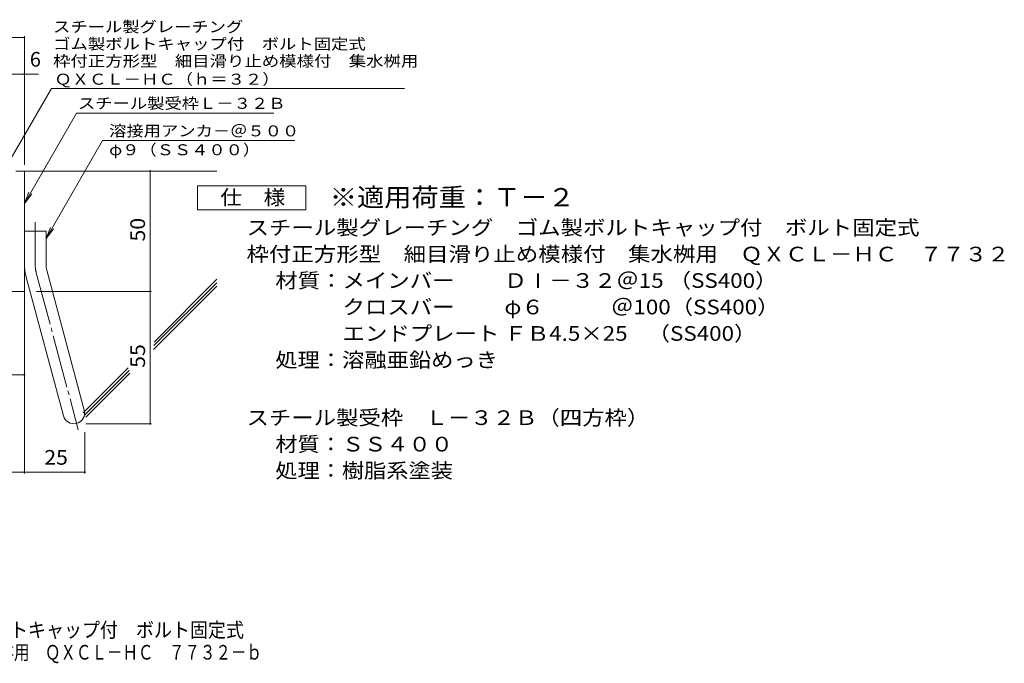
# Model space of a CAD drawing. Units: millimetres. Extents: x -1865 to 1920, y -1379 to 1341.
# Drawn here: x -126 to 1920, y -1379 to -42 of the extents above; entities that cross this region are included whole.
import ezdxf

# ---------------------------------------------------------------- set-up
doc = ezdxf.new("R2010")
doc.units = ezdxf.units.MM
doc.header["$LTSCALE"] = 10
doc.linetypes.add('JWW_CENTER2', pattern=[13.546667, 11.006667, -0.846667, 0.846667, -0.846667])
for name, color, linetype in [('D-1', 7, 'Continuous'), ('D-4', 7, 'Continuous'), ('D-5', 7, 'Continuous'), ('D-6', 7, 'Continuous'), ('F-4ﾚｲﾔ', 7, 'Continuous')]:
    doc.layers.add(name, color=color, linetype=linetype)
doc.styles.add('ＭＳ ゴシック', font='txt', dxfattribs={"height": 1})

msp = doc.modelspace()

# ---------------------------------------------------------------- linework, layer by layer
at = {"layer": 'D-1', "color": 2, "linetype": 'Continuous', "lineweight": 9}
for p, q in [((-133.9, -356.2), (-116.4, -356.2)), ((-116.4, -606.2), (-116.4, -356.2)), ((-116.4, -481.2), (-71.4, -481.2)), ((-71.4, -550.3), (-71.4, -481.2)), ((-69.8, -562), (8.1, -852.9)), ((-113.3, -573.6), (-35.3, -864.6)), ((-116.4, -606.2), (-416.4, -606.2))]:
    msp.add_line(p, q, dxfattribs=at)
at = {"layer": 'D-1', "color": 2, "linetype": 'JWW_CENTER2', "lineweight": 9}
for p, q in [((-93.9, -550.3), (-93.9, -462.2)), ((-91.6, -567.8), (-4.3, -893.6))]:
    msp.add_line(p, q, dxfattribs=at)
at = {"layer": 'D-1', "color": 2, "linetype": 'Continuous', "lineweight": 9}
for centre, radius, start, end in [((-26.4, -550.3), 90, 180, 195), ((-26.4, -550.3), 45, 180, 195), ((-13.6, -858.7), 22.5, 195.0001, 14.9999)]:
    msp.add_arc(centre, radius, start, end, dxfattribs=at)
at = {"layer": 'D-1', "color": 2, "linetype": 'JWW_CENTER2', "lineweight": 9}
msp.add_arc((-26.4, -550.3), 67.5, 180, 195, dxfattribs=at)
at = {"layer": 'D-4', "color": 7, "linetype": 'Continuous', "lineweight": 9}
for p, q in [((-854, -78.6), (-116.4, -78.6)), ((-116.4, -343.3), (-116.4, -75.6)), ((-854, -154.8), (-87, -154.8)), ((144.9, -881.2), (144.9, -356.2)), ((-116.4, -606.7), (-116.4, -985)), ((-91.4, -606.2), (147.9, -606.2)), ((-308.9, -779.4), (-116.4, -779.4)), ((8.9, -898.7), (8.9, -985)), ((11.4, -881.2), (147.9, -881.2)), ((-416.4, -982), (8.9, -982))]:
    msp.add_line(p, q, dxfattribs=at)
at = {"layer": 'D-4', "color": 7, "linetype": 'Continuous', "lineweight": 9, "const_width": 2}
for points in [[(-115.4, -78.6, 0.414214), (-116.4, -77.6, 0.414214), (-117.4, -78.6, 0.414214), (-116.4, -79.6, 0.414214)], [(-115.4, -154.8, 0.414214), (-116.4, -153.8, 0.414214), (-117.4, -154.8, 0.414214), (-116.4, -155.8, 0.414214)], [(145.9, -356.2, 0.414214), (144.9, -355.2, 0.414214), (143.9, -356.2, 0.414214), (144.9, -357.2, 0.414214)], [(145.9, -606.2, 0.414214), (144.9, -605.2, 0.414214), (143.9, -606.2, 0.414214), (144.9, -607.2, 0.414214)], [(-115.4, -779.4, 0.414214), (-116.4, -778.4, 0.414214), (-117.4, -779.4, 0.414214), (-116.4, -780.4, 0.414214)], [(145.9, -881.2, 0.414214), (144.9, -880.2, 0.414214), (143.9, -881.2, 0.414214), (144.9, -882.2, 0.414214)], [(-115.4, -982, 0.414214), (-116.4, -981, 0.414214), (-117.4, -982, 0.414214), (-116.4, -983, 0.414214)], [(9.9, -982, 0.414214), (8.9, -981, 0.414214), (7.9, -982, 0.414214), (8.9, -983, 0.414214)]]:
    msp.add_lwpolyline(points, format="xyb", close=True, dxfattribs=at)
at = {"layer": 'D-5', "color": 7, "linetype": 'Continuous', "lineweight": 9}
for p, q in [((-166.4, -368.7), (-59.9, -184.4)), ((-59.9, -184.4), (673.3, -184.4)), ((-116.4, -423.2), (-8.2, -235.8)), ((-8.2, -235.8), (401.8, -235.8)), ((46, -292.9), (-71.4, -496.2)), ((46, -292.9), (445.5, -292.9)), ((-116.4, -423.2), (-106.8, -400.1)), ((-116.4, -423.2), (-101.1, -403.3)), ((-71.4, -496.2), (-61.8, -473.1)), ((-71.4, -496.2), (-56.1, -476.4))]:
    msp.add_line(p, q, dxfattribs=at)
at = {"layer": 'D-5', "color": 2, "linetype": 'Continuous', "lineweight": 9}
for p, q in [((243.1, -436.6), (243.1, -386.6)), ((243.1, -386.6), (468.1, -386.6)), ((468.1, -386.6), (468.1, -436.6)), ((468.1, -436.6), (243.1, -436.6))]:
    msp.add_line(p, q, dxfattribs=at)
at = {"layer": 'D-6', "color": 6, "linetype": 'Continuous', "lineweight": 9}
for p, q in [((-116.4, -356.2), (283.6, -356.2)), ((152.9, -719), (283.6, -588.2)), ((153.4, -711.4), (283.6, -581.1)), ((151.9, -727.1), (283.6, -595.3)), ((5.9, -858.9), (99.4, -765.4)), ((8.5, -863.4), (101.3, -770.6)), ((11.1, -867.9), (102.7, -776.2))]:
    msp.add_line(p, q, dxfattribs=at)

# ---------------------------------------------------------------- texts
at = {"layer": 'D-4', "color": 2, "linetype": 'Continuous', "lineweight": 9, "style": 'ＭＳ ゴシック'}
msp.add_text('6', height=30.5, dxfattribs=at).set_placement((-105.1, -139.1))
at = {"layer": 'D-4', "color": 2, "linetype": 'Continuous', "lineweight": 9, "style": 'ＭＳ ゴシック', "width": 1.0625}
for s, p in [('50', (134.3, -502.5)), ('55', (134.3, -765))]:
    msp.add_text(s, height=30.48, rotation=90, dxfattribs=at).set_placement(p)
msp.add_text('25', height=30.48, dxfattribs=at).set_placement((-75, -966.4))
at = {"layer": 'D-5', "color": 7, "linetype": 'Continuous', "lineweight": 9, "style": 'ＭＳ ゴシック'}
for s, width, p in [('スチール製グレーチング', 1.151515, (-56.7, -67.7)), ('ゴム製ボルトキャップ付\u3000ボルト固定式', 1.157407, (-56.7, -103.3)), ('枠付正方形型\u3000細目滑り止め模様付\u3000集水桝用', 1.15873, (-56.7, -138.9)), ('ＱＸＣＬ－ＨＣ（ｈ＝３２）', 1.153846, (-53.9, -176.6)), ('φ９（ＳＳ４００）', 1.148148, (59.7, -323.3))]:
    msp.add_text(s, height=22.86, dxfattribs=dict(at, width=width)).set_placement(p)
at = {"layer": 'D-5', "color": 7, "linetype": 'Continuous', "lineweight": 211, "style": 'ＭＳ ゴシック'}
for s, width, p in [('スチール製受枠Ｌ－３２Ｂ', 1.152778, (-5.1, -226.8)), ('溶接用アンカ－＠５００', 1.151515, (59.7, -284))]:
    msp.add_text(s, height=22.86, dxfattribs=dict(at, width=width)).set_placement(p)
at = {"layer": 'D-5', "color": 3, "linetype": 'Continuous', "lineweight": 9, "style": 'ＭＳ ゴシック', "width": 1.088889}
msp.add_text('※適用荷重：Ｔ－２', height=38.1, dxfattribs=at).set_placement((518.1, -429.6))
at = {"layer": 'D-5', "color": 2, "linetype": 'Continuous', "lineweight": 211, "style": 'ＭＳ ゴシック', "width": 1.083333}
msp.add_text('仕\u3000様', height=30.48, dxfattribs=at).set_placement((290.6, -426))
at = {"layer": 'D-5', "color": 2, "linetype": 'Continuous', "lineweight": 9, "style": 'ＭＳ ゴシック'}
for s, width, p in [('スチール製グレーチング\u3000ゴム製ボルトキャップ付\u3000ボルト固定式', 1.120833, (345.2, -488.9)), ('枠付正方形型\u3000細目滑り止め模様付\u3000集水桝用\u3000ＱＸＣＬ－ＨＣ\u3000７７３２', 1.121324, (345.2, -543.9)), ('材質：メインバー\u3000\u3000 ＤⅠ－３２＠15 （SS400）', 1.119444, (405, -598.9)), ('\u3000\u3000\u3000クロスバー\u3000\u3000 φ６\u3000\u3000\u3000＠100（SS400）', 1.119444, (405, -653.9)), ('\u3000\u3000\u3000エンドプレート ＦＢ4.5×25    （SS400）', 1.119444, (405, -708.9)), ('処理：溶融亜鉛めっき', 1.1125, (405, -763.9)), ('スチール製受枠\u3000Ｌ－３２Ｂ（四方枠）', 1.118056, (345.2, -883.9)), ('材質：ＳＳ４００', 1.109375, (405, -938.9))]:
    msp.add_text(s, height=30.48, dxfattribs=dict(at, width=width)).set_placement(p)
at = {"layer": 'D-5', "color": 2, "linetype": 'Continuous', "lineweight": 9, "style": 'ＭＳ ゴシック', "width": 1.109375}
msp.add_text('処理：樹脂系塗装', height=30.48, rotation=359.9999, dxfattribs=at).set_placement((405, -993.9))
at = {"layer": 'F-4ﾚｲﾔ', "color": 2, "linetype": 'Continuous', "lineweight": 9, "style": 'ＭＳ ゴシック'}
for s, width, p in [('スチール製グレーチング\u3000ゴム製ボルトキャップ付\u3000ボルト固定式', 0.899167, (-781.9, -1325.1)), ('枠付正方形型\u3000細目滑り止め模様付\u3000集水桝用\u3000ＱＸＣＬ－ＨＣ\u3000７７３２－ｂ', 0.774306, (-781.9, -1371.5))]:
    msp.add_text(s, height=30.48, dxfattribs=dict(at, width=width)).set_placement(p)

doc.saveas('drawing.dxf')
